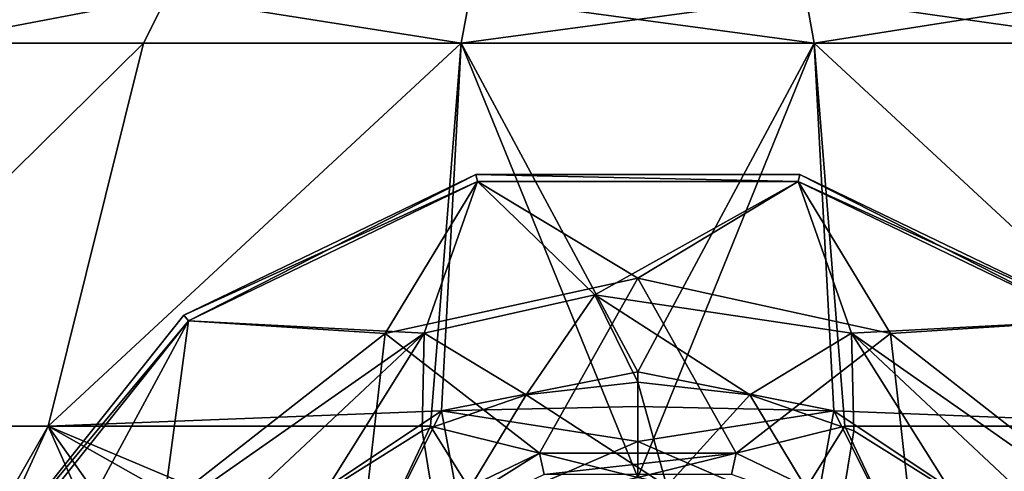
# Model space of a CAD drawing. Extents: x -30 to 30, y -60 to 16.8.
# Drawn here: x -6.1 to 3.6, y -44.4 to -39.9 of the extents above; entities that cross this region are included whole.
import ezdxf

# ---------------------------------------------------------------- set-up
doc = ezdxf.new("R2010")
doc.units = 0
doc.header["$MEASUREMENT"] = 0

msp = doc.modelspace()

# ---------------------------------------------------------------- linework, layer by layer
for points in [[(-7.1053, -40.130001, -3.4217), (-4.6836, -39.666302, -5.873), (-4.917, -40.130001, -6.1657)], [(-7.1053, -40.130001, -3.4217), (-6.768, -39.666302, -3.2593), (-4.6836, -39.666302, -5.873)], [(-4.917, -40.130001, 6.1657), (-4.6836, -39.666302, 5.873), (-7.1053, -40.130001, 3.4217)], [(-7.1053, -40.130001, 3.4217), (-4.6836, -39.666302, 5.873), (-6.768, -39.666302, 3.2593)], [(-4.917, -40.130001, -6.1657), (-4.6836, -39.666302, -5.873), (-1.7549, -40.130001, -7.6885)], [(-1.7549, -40.130001, 7.6885), (-4.6836, -39.666302, 5.873), (-4.917, -40.130001, 6.1657)], [(-1.7549, -40.130001, -7.6885), (-4.6836, -39.666302, -5.873), (-1.6715, -39.666302, -7.3235)], [(-1.7549, -40.130001, 7.6885), (-1.6715, -39.666302, 7.3235), (-4.6836, -39.666302, 5.873)], [(-1.7549, -40.130001, -7.6885), (-1.6715, -39.666302, -7.3235), (1.7549, -40.130001, -7.6885)], [(1.7549, -40.130001, 7.6885), (1.6715, -39.666302, 7.3235), (-1.7549, -40.130001, 7.6885)], [(-1.7549, -40.130001, 7.6885), (1.6715, -39.666302, 7.3235), (-1.6715, -39.666302, 7.3235)], [(1.7549, -40.130001, -7.6885), (-1.6715, -39.666302, -7.3235), (1.6715, -39.666302, -7.3235)], [(1.7549, -40.130001, -7.6885), (1.6715, -39.666302, -7.3235), (4.917, -40.130001, -6.1657)], [(4.917, -40.130001, -6.1657), (1.6715, -39.666302, -7.3235), (4.6836, -39.666302, -5.873)], [(1.7549, -40.130001, 7.6885), (4.6836, -39.666302, 5.873), (1.6715, -39.666302, 7.3235)], [(4.917, -40.130001, 6.1657), (4.6836, -39.666302, 5.873), (1.7549, -40.130001, 7.6885)], [(-8.7786, -43.941601, -5.8657), (-7.1053, -40.130001, -3.4217), (-4.917, -40.130001, -6.1657)], [(-5.8657, -43.941601, -8.7786), (-8.7786, -43.941601, -5.8657), (-4.917, -40.130001, -6.1657)], [(-8.7786, -43.941601, 5.8657), (-4.917, -40.130001, 6.1657), (-7.1053, -40.130001, 3.4217)], [(-8.7786, -43.941601, 5.8657), (-5.8657, -43.941601, 8.7786), (-4.917, -40.130001, 6.1657)], [(-5.8657, -43.941601, -8.7786), (-4.917, -40.130001, -6.1657), (-1.7549, -40.130001, -7.6885)], [(-5.8657, -43.941601, -8.7786), (-1.7549, -40.130001, -7.6885), (-1.9517, -43.7882, -10.3073)], [(-5.8657, -43.941601, 8.7786), (-1.7549, -40.130001, 7.6885), (-4.917, -40.130001, 6.1657)], [(-5.8657, -43.941601, 8.7786), (-2.0598, -43.941601, 10.3551), (-1.7549, -40.130001, 7.6885)], [(-2.0598, -43.941601, 10.3551), (0, -44.450001, 10.7632), (-1.7549, -40.130001, 7.6885)], [(0, -43.400002, -10.3073), (-1.9517, -43.7882, -10.3073), (-1.7549, -40.130001, -7.6885)], [(0, -43.400002, -10.3073), (-1.7549, -40.130001, -7.6885), (1.7549, -40.130001, -7.6885)], [(0, -44.450001, 10.7632), (1.7549, -40.130001, 7.6885), (-1.7549, -40.130001, 7.6885)], [(1.9517, -43.7882, -10.3073), (0, -43.400002, -10.3073), (1.7549, -40.130001, -7.6885)], [(2.0598, -43.941601, 10.3551), (1.7549, -40.130001, 7.6885), (0, -44.450001, 10.7632)], [(5.8657, -43.941601, -8.7786), (1.7549, -40.130001, -7.6885), (4.917, -40.130001, -6.1657)], [(5.8657, -43.941601, -8.7786), (1.9517, -43.7882, -10.3073), (1.7549, -40.130001, -7.6885)], [(5.8657, -43.941601, 8.7786), (4.917, -40.130001, 6.1657), (1.7549, -40.130001, 7.6885)], [(2.0598, -43.941601, 10.3551), (5.8657, -43.941601, 8.7786), (1.7549, -40.130001, 7.6885)], [(-4.514274, -42.837933, 18.488728), (-1.610408, -41.439293, 18.816118), (-1.610435, -41.439308, 18.488976)], [(-4.514247, -42.837917, 18.815868), (-1.610408, -41.439293, 18.816118), (-4.514274, -42.837933, 18.488728)], [(-4.514274, -42.837933, 18.488728), (-1.610435, -41.439308, 18.488976), (-4.470098, -42.893452, 18.169283)], [(-4.514247, -42.837917, 18.815868), (-1.594582, -41.508389, 19.135553), (-1.610408, -41.439293, 18.816118)], [(-4.514247, -42.837917, 18.815868), (-4.470017, -42.893406, 19.135307), (-1.594582, -41.508389, 19.135553)], [(-1.610435, -41.439308, 18.488976), (-1.594663, -41.508434, 18.169529), (-4.470098, -42.893452, 18.169283)], [(-2.512557, -43.018417, 15.698942), (-4.470098, -42.893452, 18.169283), (-1.594663, -41.508434, 18.169529)], [(-2.123393, -43.015701, 21.849655), (-1.594582, -41.508389, 19.135553), (-4.470017, -42.893406, 19.135307)], [(-2.512557, -43.018417, 15.698942), (-1.594663, -41.508434, 18.169529), (0.000793, -42.469536, 15.699104)], [(-2.123393, -43.015701, 21.849655), (-0.426157, -42.633911, 21.849766), (-1.594582, -41.508389, 19.135553)], [(-1.610435, -41.439308, 18.488976), (1.612581, -41.439041, 18.489124), (1.596749, -41.508167, 18.169678)], [(-1.610408, -41.439293, 18.816118), (1.612581, -41.439041, 18.489124), (-1.610435, -41.439308, 18.488976)], [(-1.610435, -41.439308, 18.488976), (1.596749, -41.508167, 18.169678), (-1.594663, -41.508434, 18.169529)], [(-1.610408, -41.439293, 18.816118), (1.612608, -41.439026, 18.816265), (1.612581, -41.439041, 18.489124)], [(-1.610408, -41.439293, 18.816118), (1.59683, -41.508121, 19.1357), (1.612608, -41.439026, 18.816265)], [(-1.610408, -41.439293, 18.816118), (-1.594582, -41.508389, 19.135553), (1.59683, -41.508121, 19.1357)], [(0.000793, -42.469536, 15.699104), (-1.594663, -41.508434, 18.169529), (1.596749, -41.508167, 18.169678)], [(-0.426157, -42.633911, 21.849766), (1.59683, -41.508121, 19.1357), (-1.594582, -41.508389, 19.135553)], [(-0.426157, -42.633911, 21.849766), (2.125955, -43.01535, 21.84985), (1.59683, -41.508121, 19.1357)], [(2.514093, -43.017998, 15.699173), (0.000793, -42.469536, 15.699104), (1.596749, -41.508167, 18.169678)], [(1.612581, -41.439041, 18.489124), (4.472058, -42.892704, 18.169693), (1.596749, -41.508167, 18.169678)], [(2.514093, -43.017998, 15.699173), (1.596749, -41.508167, 18.169678), (4.472058, -42.892704, 18.169693)], [(1.612608, -41.439026, 18.816265), (1.59683, -41.508121, 19.1357), (4.516319, -42.837166, 18.816282)], [(4.516319, -42.837166, 18.816282), (1.59683, -41.508121, 19.1357), (4.472138, -42.892662, 19.135715)], [(2.125955, -43.01535, 21.84985), (4.472138, -42.892662, 19.135715), (1.59683, -41.508121, 19.1357)], [(1.612608, -41.439026, 18.816265), (4.516319, -42.837166, 18.816282), (1.612581, -41.439041, 18.489124)], [(1.612581, -41.439041, 18.489124), (4.516319, -42.837166, 18.816282), (4.516292, -42.837181, 18.48914)], [(1.612581, -41.439041, 18.489124), (4.516292, -42.837181, 18.48914), (4.472058, -42.892704, 18.169693)], [(-2.512557, -43.018417, 15.698942), (0.000793, -42.469536, 15.699104), (-0.978595, -44.210144, 13.520132)], [(0.000793, -42.469536, 15.699104), (0.979658, -44.20998, 13.520222), (-0.978595, -44.210144, 13.520132)], [(2.514093, -43.017998, 15.699173), (0.979658, -44.20998, 13.520222), (0.000793, -42.469536, 15.699104)], [(-1.111087, -43.627941, 23.093113), (-0.426157, -42.633911, 21.849766), (-2.123393, -43.015701, 21.849655)], [(-1.111087, -43.627941, 23.093113), (0.001362, -43.502533, 23.093174), (-0.426157, -42.633911, 21.849766)], [(1.1138, -43.627754, 23.093212), (2.125955, -43.01535, 21.84985), (-0.426157, -42.633911, 21.849766)], [(0.001362, -43.502533, 23.093174), (1.1138, -43.627754, 23.093212), (-0.426157, -42.633911, 21.849766)], [(-6.52395, -45.357925, 18.488424), (-4.514274, -42.837933, 18.488728), (-4.470098, -42.893452, 18.169283)], [(-6.523922, -45.35791, 18.815567), (-4.514274, -42.837933, 18.488728), (-6.52395, -45.357925, 18.488424)], [(-6.52395, -45.357925, 18.488424), (-4.470098, -42.893452, 18.169283), (-6.46007, -45.388741, 18.168983)], [(-6.523922, -45.35791, 18.815567), (-4.470017, -42.893406, 19.135307), (-4.514247, -42.837917, 18.815868)], [(-6.523922, -45.35791, 18.815567), (-4.514247, -42.837917, 18.815868), (-4.514274, -42.837933, 18.488728)], [(-6.523922, -45.35791, 18.815567), (-6.459989, -45.388695, 19.135008), (-4.470017, -42.893406, 19.135307)], [(-4.717721, -44.745224, 15.698698), (-6.46007, -45.388741, 18.168983), (-4.470098, -42.893452, 18.169283)], [(-5.996129, -45.729336, 20.526482), (-4.470017, -42.893406, 19.135307), (-6.459989, -45.388695, 19.135008)], [(-5.996129, -45.729336, 20.526482), (-2.123393, -43.015701, 21.849655), (-4.470017, -42.893406, 19.135307)], [(-2.512557, -43.018417, 15.698942), (-4.717721, -44.745224, 15.698698), (-4.470098, -42.893452, 18.169283)], [(2.125955, -43.01535, 21.84985), (5.998221, -45.728336, 20.527031), (4.472138, -42.892662, 19.135715)], [(2.514093, -43.017998, 15.699173), (4.472058, -42.892704, 18.169693), (4.719099, -44.744438, 15.699131)], [(-5.341148, -46.03186, 21.843456), (-2.123393, -43.015701, 21.849655), (-5.996129, -45.729336, 20.526482)], [(-5.341148, -46.03186, 21.843456), (-3.11419, -44.592934, 23.092939), (-2.123393, -43.015701, 21.849655)], [(-2.512557, -43.018417, 15.698942), (-2.742962, -45.059898, 13.51998), (-4.717721, -44.745224, 15.698698)], [(-3.11419, -44.592934, 23.092939), (-2.145638, -43.987473, 23.093033), (-2.123393, -43.015701, 21.849655)], [(-2.512557, -43.018417, 15.698942), (-0.978595, -44.210144, 13.520132), (-2.742962, -45.059898, 13.51998)], [(-2.145638, -43.987473, 23.093033), (-1.111087, -43.627941, 23.093113), (-2.123393, -43.015701, 21.849655)], [(2.514093, -43.017998, 15.699173), (2.743947, -45.059444, 13.520232), (0.979658, -44.20998, 13.520222)], [(1.1138, -43.627754, 23.093212), (2.148317, -43.987114, 23.093231), (2.125955, -43.01535, 21.84985)], [(2.125955, -43.01535, 21.84985), (5.343432, -46.030972, 21.843945), (5.998221, -45.728336, 20.527031)], [(3.116815, -44.592411, 23.093225), (5.343432, -46.030972, 21.843945), (2.125955, -43.01535, 21.84985)], [(2.148317, -43.987114, 23.093231), (3.116815, -44.592411, 23.093225), (2.125955, -43.01535, 21.84985)], [(2.514093, -43.017998, 15.699173), (4.719099, -44.744438, 15.699131), (2.743947, -45.059444, 13.520232)], [(-1.9517, -43.7882, -10.3073), (0, -43.400002, -10.3073), (0, -43.7449, -10.4709)], [(0, -43.7449, -10.4709), (0, -43.400002, -10.3073), (1.9517, -43.7882, -10.3073)], [(0.290247, -44.536789, 24.224346), (0.001362, -43.502533, 23.093174), (-1.111087, -43.627941, 23.093113)], [(0.290247, -44.536789, 24.224346), (1.1138, -43.627754, 23.093212), (0.001362, -43.502533, 23.093174)], [(-1.971669, -45.050945, 24.224199), (-1.111087, -43.627941, 23.093113), (-2.145638, -43.987473, 23.093033)], [(-1.971669, -45.050945, 24.224199), (0.290247, -44.536789, 24.224346), (-1.111087, -43.627941, 23.093113)], [(0.290247, -44.536789, 24.224346), (1.974441, -45.050613, 24.22438), (1.1138, -43.627754, 23.093212)], [(1.974441, -45.050613, 24.22438), (2.148317, -43.987114, 23.093231), (1.1138, -43.627754, 23.093212)], [(-1.9517, -43.7882, -10.3073), (0, -43.7449, -10.4709), (0, -44.095001, -10.6229)], [(0, -44.095001, -10.6229), (0, -43.7449, -10.4709), (1.9517, -43.7882, -10.3073)], [(-5.8657, -43.941601, -8.7786), (-1.9517, -43.7882, -10.3073), (-3.6062, -44.893799, -10.3073)], [(-2.6188, -45.123299, -10.6766), (-3.6062, -44.893799, -10.3073), (-1.9517, -43.7882, -10.3073)], [(-2.6188, -45.123299, -10.6766), (-1.9517, -43.7882, -10.3073), (-1.7572, -44.851101, -10.7632)], [(-1.7572, -44.851101, -10.7632), (-1.9517, -43.7882, -10.3073), (0, -44.095001, -10.6229)], [(0, -44.095001, -10.6229), (1.9517, -43.7882, -10.3073), (1.7572, -44.851101, -10.7632)], [(2.6188, -45.123299, -10.6766), (1.7572, -44.851101, -10.7632), (1.9517, -43.7882, -10.3073)], [(2.6188, -45.123299, -10.6766), (1.9517, -43.7882, -10.3073), (3.6062, -44.893799, -10.3073)], [(5.8657, -43.941601, -8.7786), (3.6062, -44.893799, -10.3073), (1.9517, -43.7882, -10.3073)], [(-5.8657, -43.941601, -8.7786), (-8.4856, -48.5, -7.7618), (-8.7786, -43.941601, -5.8657)], [(-8.7786, -43.941601, 5.8657), (-7.9519, -48.5, 8.3076), (-5.8657, -43.941601, 8.7786)], [(-5.8657, -43.941601, -8.7786), (-4.7118, -46.548302, -10.3073), (-8.4856, -48.5, -7.7618)], [(-5.8657, -43.941601, 8.7786), (-7.9519, -48.5, 8.3076), (-3.7417, -46.9501, 10.7632)], [(-5.8657, -43.941601, -8.7786), (-3.6062, -44.893799, -10.3073), (-4.7118, -46.548302, -10.3073)], [(-5.8657, -43.941601, 8.7786), (-2.8638, -45.6362, 10.7632), (-2.0598, -43.941601, 10.3551)], [(-5.8657, -43.941601, 8.7786), (-3.7417, -46.9501, 10.7632), (-2.8638, -45.6362, 10.7632)], [(-2.0598, -43.941601, 10.3551), (-2.8638, -45.6362, 10.7632), (-1.5499, -44.758301, 10.7632)], [(-2.0598, -43.941601, 10.3551), (-1.5499, -44.758301, 10.7632), (0, -44.450001, 10.7632)], [(2.0598, -43.941601, 10.3551), (0, -44.450001, 10.7632), (1.5499, -44.758301, 10.7632)], [(2.0598, -43.941601, 10.3551), (1.5499, -44.758301, 10.7632), (2.8638, -45.6362, 10.7632)], [(2.0598, -43.941601, 10.3551), (2.8638, -45.6362, 10.7632), (5.8657, -43.941601, 8.7786)], [(5.8657, -43.941601, 8.7786), (2.8638, -45.6362, 10.7632), (3.7417, -46.9501, 10.7632)], [(5.8657, -43.941601, -8.7786), (4.7118, -46.548302, -10.3073), (3.6062, -44.893799, -10.3073)], [(-1.971669, -45.050945, 24.224199), (-2.145638, -43.987473, 23.093033), (-3.11419, -44.592934, 23.092939)], [(1.974441, -45.050613, 24.22438), (3.116815, -44.592411, 23.093225), (2.148317, -43.987114, 23.093231)], [(-1.7572, -44.851101, -10.7632), (0, -44.095001, -10.6229), (0, -44.450001, -10.7632)], [(0, -44.450001, -10.7632), (0, -44.095001, -10.6229), (1.7572, -44.851101, -10.7632)], [(-0.978595, -44.210144, 13.520132), (-2.607477, -45.229824, 13.217234), (-2.742962, -45.059898, 13.51998)], [(-0.930223, -44.421982, 13.217378), (-2.607477, -45.229824, 13.217234), (-0.978595, -44.210144, 13.520132)], [(0.979658, -44.20998, 13.520222), (-0.930223, -44.421982, 13.217378), (-0.978595, -44.210144, 13.520132)], [(0.931217, -44.421825, 13.217463), (-0.930223, -44.421982, 13.217378), (0.979658, -44.20998, 13.520222)], [(2.743947, -45.059444, 13.520232), (0.931217, -44.421825, 13.217463), (0.979658, -44.20998, 13.520222)]]:
    msp.add_3dface(points)

doc.saveas('drawing.dxf')
